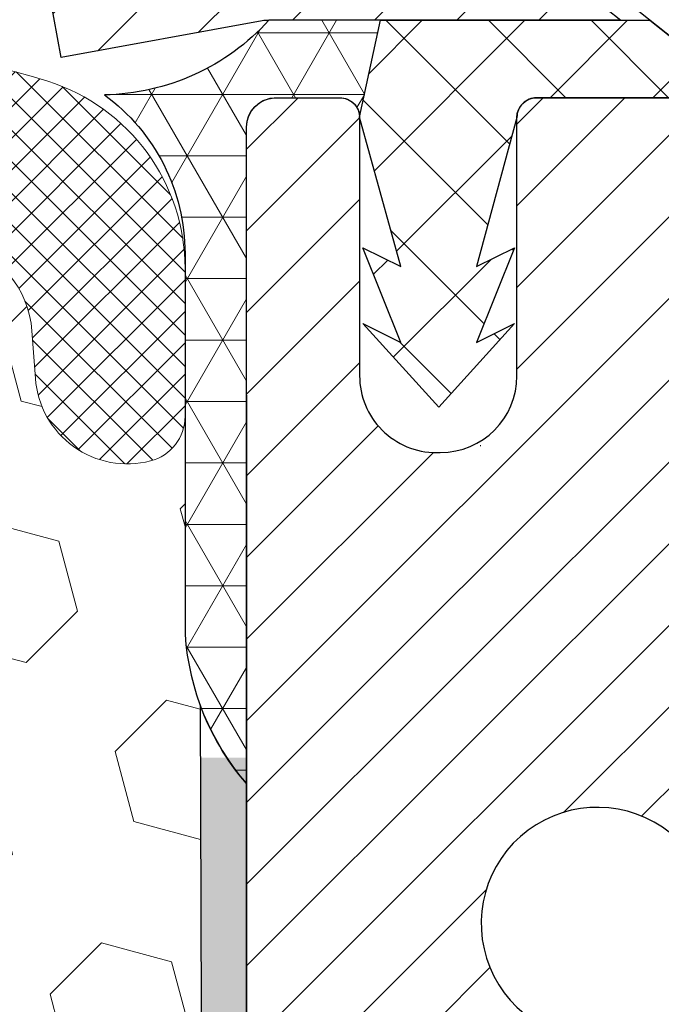
# Model space of a CAD drawing. Extents: x -308 to 3254, y -284 to 1977.
# Drawn here: x 19 to 20, y 18 to 19 of the extents above; entities that cross this region are included whole.
import ezdxf

# ---------------------------------------------------------------- set-up
doc = ezdxf.new("R2010")
doc.units = 0
doc.header["$LTSCALE"] = 5
doc.header["$MEASUREMENT"] = 0
doc.layers.get('DEFPOINTS').update_dxf_attribs({"linetype": 'CONTINUOUS'})
for name, color, linetype, lineweight in [('CAPPING STRIP - H', 251, 'CONTINUOUS', 15), ('CAPPING STRIP - L', 7, 'CONTINUOUS', 25), ('CORNER BEAD - H', 50, 'CONTINUOUS', 15), ('CORNER BEAD - L', 52, 'CONTINUOUS', 25), ('DIMS', 50, 'CONTINUOUS', 25), ('EPOXY ADHESIVE - H', 50, 'CONTINUOUS', 15), ('EPOXY ADHESIVE - L', 52, 'CONTINUOUS', 25), ('FOAM INSERT - H', 150, 'CONTINUOUS', 9), ('MIG RETAINER - H', 251, 'CONTINUOUS', 20), ('MIG RETAINER - L', 7, 'CONTINUOUS', 30), ('PVC SIDESHEET - H', 170, 'CONTINUOUS', 20), ('PVC SIDESHEET - L', 150, 'CONTINUOUS', 25), ('SCREW - L', 1, 'CONTINUOUS', 25), ('SILICONE BELLOWS - H', 20, 'CONTINUOUS', 13), ('SILICONE BELLOWS - L', 22, 'CONTINUOUS', 13), ('TEXT - 4', 241, 'CONTINUOUS', 25)]:
    doc.layers.add(name, color=color, linetype=linetype, lineweight=lineweight)
doc.styles.add('ROMANS', font='romans', dxfattribs={"width": 0.9})
doc.dimstyles.get("Standard").update_dxf_attribs({"dimtxt": 0.18, "dimasz": 0.18, "dimexe": 0.18, "dimexo": 0.0625, "dimgap": 0.09, "dimtad": 0, "dimtih": 1, "dimtoh": 1, "dimdec": 4, "dimzin": 0, "dimdsep": 46, "dimtxsty": 'Standard', "dimcen": 0.09, "dimadec": 0, "dimazin": 0, "dimtfac": 1, "dimtdec": 4, "dimtofl": 0, "dimtmove": 0, "dimatfit": 3, "dimfxl": 1, "dimtolj": 1, "dimtzin": 0, "dimarcsym": 0})

# ---------------------------------------------------------------- blocks, each defined once
blk = doc.blocks.new('*D9')
at = {"layer": 'DEFPOINTS', "color": 0, "transparency": 16777216}
for p in [(19.31067507986143, 18.73462629291026), (26.81067507986006, 18.43451678183266), (26.81067507986006, 17.45153631819296)]:
    blk.add_point(p, dxfattribs=at)
at = {"layer": 'DIMS', "color": 0, "lineweight": -2, "transparency": 16777216}
for p, q in [((19.31067507986143, 18.45462629291026), (19.31067507986143, 17.17153631819296)), ((26.81067507986006, 18.15451678183265), (26.81067507986006, 17.17153631819296)), ((19.59067507986143, 17.45153631819296), (22.40314548916882, 17.45153631819296)), ((26.53067507986006, 17.45153631819296), (25.15647882250215, 17.45153631819296))]:
    blk.add_line(p, q, dxfattribs=at)
at = {"layer": 'DIMS', "color": 0, "transparency": 16777216}
for points in [[(19.59067507986143, 17.49820298485963), (19.59067507986143, 17.4048696515263), (19.31067507986143, 17.45153631819296)], [(26.53067507986006, 17.49820298485963), (26.53067507986006, 17.4048696515263), (26.81067507986006, 17.45153631819296)]]:
    blk.add_solid(points, dxfattribs=at)
at = {"layer": 'DIMS', "color": 0, "transparency": 16777216, "insert": (23.77981215583549, 17.45153631819296), "char_height": 0.28, "attachment_point": 5}
blk.add_mtext('\\A1;7 1/2 IN\\P [190.5mm]', dxfattribs=at)

msp = doc.modelspace()

# ---------------------------------------------------------------- hatches: boundary and pattern name
at = {"layer": 'CAPPING STRIP - H'}
h = msp.add_hatch(dxfattribs=at)
h.set_pattern_fill('ANSI31', color=256, scale=0.47244, angle=90, style=0)
h.set_pattern_definition([(45.00000000000001, (-976.9396773946469, 435.9702262787737), (0.04175819096297156, -0.04175819096297156), [])])
edge = h.paths.add_edge_path()
edge.add_line((19.12216204882279, 18.79837274499329), (19.10455528478198, 18.89520994721903))
edge.add_line((19.10455528478187, 18.89520994721903), (19.30886532460292, 18.9323572271872))
edge.add_arc((19.3335147942631, 18.79678514407584), 0.1377947244043846, 90.00000000099271, 100.30484647022479, ccw=False)
edge.add_line((19.33351479426082, 18.93457986848017), (19.56836213517235, 18.93457986848017))
edge.add_line((19.56836213517235, 18.93457986848017), (19.69139313911009, 18.83615506532993))
edge.add_line((19.69139313911009, 18.83615506532993), (19.33351479426082, 18.83615506532993))
edge.add_arc((19.33351479426355, 18.79678514406265), 0.03936992126728001, 90.00000000430171, 100.3048464714298)
edge.add_line((19.32647208864418, 18.8355200249602), (19.12216204882279, 18.79837274499329))
edge = h.paths.add_edge_path()
edge.add_arc((20.3557605603722, 18.79678514406982), 0.03936992126011774, 359.9999999998346, 449.9999999998345)
edge.add_line((20.35576056037243, 18.83615506532993), (19.95714010761466, 18.83615506532993))
edge.add_line((19.95714010761466, 18.83615506532993), (20.0801711115524, 18.93457986848017))
edge.add_line((20.0801711115524, 18.93457986848017), (20.39513048163198, 18.93457986848017))
edge.add_arc((20.39513048163175, 18.83615506533005), 0.09842480315012381, -6.622258297284134e-11, 89.99999999993378, ccw=False)
edge.add_line((20.49355528478199, 18.83615506532993), (20.49355528478199, 18.28497616768942))
edge.add_line((20.49355528478199, 18.28497616768942), (20.39513048163198, 18.28497616768942))
edge.add_line((20.39513048163198, 18.28497616768942), (20.39513048163244, 18.7967851440697))
at = {"layer": 'CORNER BEAD - H'}
h = msp.add_hatch(dxfattribs=at)
h.set_pattern_fill('NET3', color=256, scale=0.4999999999999999, style=0)
h.set_pattern_definition([(0, (4.094915153848774, 5.823283676615404), (0, 0.06249999999999999), []), (59.99999999999999, (4.094915153848774, 5.823283676615404), (-0.05412658773652741, 0.03125), []), (120, (4.094915153848774, 5.823283676615404), (-0.05412658773652741, -0.03124999999999998), [])])
edge = h.paths.add_edge_path()
edge.add_line((19.31067507985961, 18.05951678183357), (19.31067507985972, 18.73372938026722))
edge.add_arc((19.33429712710387, 18.73372938026665), 0.02362204724416017, 90.00000000099948, 179.9999999984834, ccw=False)
edge.add_line((19.33429712710347, 18.75735142751074), (19.40724905509671, 18.75735142751074))
edge.add_arc((19.40567365629965, 18.73741050122391), 0.02000306032952933, 0.7329698570031837, 85.48282728966763, ccw=False)
edge.add_line((19.42567507985981, 18.73766638814078), (19.44706159503352, 18.83615506532993))
edge.add_line((19.44706159503352, 18.83615506532993), (19.33351479426875, 18.83615506535722))
edge.add_arc((19.16211364895148, 18.99176136433567), 0.2314987535557564, 271.02437048943875, 317.7653047660299, ccw=False)
edge.add_arc((19.04830199388903, 18.59893983237367), 0.1998730963484327, -0.018463496774813848, 53.83404778843948, ccw=False)
edge.add_line((19.24817507985961, 18.59887542350731), (19.24817507985983, 18.21126101794238))
edge.add_arc((19.5074439558818, 18.22930468948749), 0.2598959871881788, 183.9810485658514, 220.7902489380758)
at = {"layer": 'EPOXY ADHESIVE - H'}
h = msp.add_hatch(dxfattribs=at)
h.set_pattern_fill('AR-SAND', color=256, scale=0.03937007874015701, style=0)
h.set_pattern_definition([(142.5, (6.849327375877124, -8.66901664598339), (0.002480053468882181, 0.07585920350445416), [0, -0.05984251968503865, 0, -0.06692913385826692, 0, -0.06397637795275514]), (172.5, (6.849327375877124, -8.66901664598339), (-0.06967624823888606, 0.1111081128043191), [0, -0.03228346456692874, 0, -0.05393700787401511, 0, -0.02066929133858243]), (212.5, (6.8977525727272, -8.66901664598339), (-0.1226040103051755, 0.0002227973833450563), [0, -0.01968503937007831, 0, -0.07086614173228185, 0, -0.09251968503936821]), (222.5, (6.8977525727272, -8.66901664598339), (-0.118351441124892, 0.03455415609977317), [0, -0.00984251968503916, 0, -0.0464566929133849, 0, -0.0531496062992116])])
h.paths.add_polyline_path([(19.49540599481401, 15.51459042530615), (19.48846952323106, 15.47811220341219), (19.50659244102548, 15.37928475941243), (19.4974966133635, 15.30045689085676), (19.50778792068962, 15.20909839210123), (19.48858134406933, 15.09502492071903), (19.50764258070154, 14.99975405059746), (19.51894540138272, 14.93252395865005), (19.54867507986646, 14.93252359202739), (19.54867507986219, 15.53685345863556), (19.5477850661708, 16.02541345865887), (19.31156509355455, 16.02541345865887), (19.31067507986006, 18.08609158498263), (19.26366262767158, 18.08609158498308), (19.26475471091533, 17.82615245710718), (19.28173181149793, 17.71276931879089), (19.26502824099987, 17.61382621337276), (19.25861669581752, 17.4024463471788), (19.23938570733833, 17.24231082542525), (19.25861669581752, 17.17825706103218), (19.24579725252067, 16.96047248486235), (19.23938570733833, 16.8176800346842), (19.25861669581752, 16.57427439706549), (19.24579725252067, 16.36929924084785), (19.25861669581752, 15.98170400197506), (19.36557845379753, 15.98701275288892), (19.50157604626946, 15.96734471843325), (19.50190910523253, 15.88806957444928), (19.48840910885207, 15.7922823962686), (19.48974030596744, 15.69064879512626), (19.47217293202831, 15.57410651886522)])
at = {"layer": 'FOAM INSERT - H'}
h = msp.add_hatch(dxfattribs=at)
h.set_pattern_fill('HEX', color=256, scale=0.590551181102362, angle=45, style=0)
h.set_pattern_definition([(45, (0, 0), (-0.09040931629367041, 0.09040931629367042), [0.07381889763779526, -0.1476377952755905]), (165, (0, 0), (-0.03309210650226577, -0.1235014227959361), [0.07381889763779526, -0.1476377952755905]), (105, (0.05219784309940064, 0.05219784309940063), (-0.1235014227959362, -0.03309210650226572), [0.07381889763779526, -0.1476377952755905])])
h.paths.add_polyline_path([(19.25861669581752, 16.57427439706549), (19.23938570733833, 16.8176800346842), (19.24579725252067, 16.96047248486235), (19.25861669581752, 17.17825706103218), (19.23938570733833, 17.24231082542525), (19.25861669581752, 17.4024463471788), (19.26502824099987, 17.61382621337276), (19.28173181149793, 17.71276931879089), (19.26475471091533, 17.82615245710718), (19.26343687382575, 18.13982582012114, -0.07061630252840699), (19.24817507985961, 18.21126101794249), (19.2481750798637, 18.43319176548086, -0.3419987130623185), (19.21301882987999, 18.38780524190389, -0.4678085754642473), (19.09608251407498, 18.47172015914401), (19.0925366869718, 18.52006141813296, 0.3231174852100602), (19.01729925471097, 18.60969974225281, 0.1605707638289262), (18.64016036013387, 18.5828933090874, 0.2167523974849132), (18.5267210960177, 18.4622211134602), (18.52306484793587, 18.4484111647335, -0.7163156170734508), (18.34553730517065, 18.44841116475722), (18.34084387640187, 18.46222111342345, 0.2167523975844246), (18.22740461223878, 18.58289330911608, 0.1971890477442174), (17.76894554745442, 18.5828933090875, 0.2167523974281593), (17.65550628335205, 18.46222111350149), (17.65081285453512, 18.44841116471498, -0.7163156168172217), (17.47328531179782, 18.44841116471498), (17.46859188297497, 18.46222111351894, 0.216752397481521), (17.35515261883101, 18.58289330912453, 0.1600162401418459), (16.97928011978831, 18.61001823156016, 0.3237146669214176), (16.90383296516961, 18.52032716377371), (16.90026764565274, 18.47172015914834, -0.4678085753268822), (16.78333132987801, 18.38780524187041, -0.341998713219125), (16.7481750798637, 18.43319176546055), (16.7481750798637, 18.21126101794022, -0.1620058556709643), (16.6856750798637, 18.05951678183288), (16.6856750798637, 17.27826678183288, 0.4142135623730951), (16.4981750798637, 17.09076678183288), (16.4981750798637, 16.77826678183288, 0.4142135623730951), (16.6856750798637, 16.59076678183288), (16.6856750798637, 14.93451678183288), (19.5186103650555, 14.93451678183288), (19.50764258070154, 14.99975405059746), (19.48858134406933, 15.09502492071903), (19.50778792068962, 15.20909839210123), (19.4974966133635, 15.30045689085676), (19.50659244102548, 15.37928475941243), (19.48846952323106, 15.47811220341219), (19.49540599481401, 15.51459042530615), (19.47217293202831, 15.57410651886522), (19.48974030596744, 15.69064879512626), (19.48840910885207, 15.7922823962686), (19.50190910523253, 15.88806957444927), (19.50157604626946, 15.96734471843325), (19.36557845379753, 15.98701275288892), (19.26600121158049, 15.98280970136494), (19.25861669581752, 15.98170400197506), (19.25861669581752, 16.02981184586821), (19.24579725252067, 16.36929924084785)])
at = {"layer": 'MIG RETAINER - H'}
h = msp.add_hatch(dxfattribs=at)
h.set_pattern_fill('ANSI31', color=256, scale=0.47, style=0)
h.set_pattern_definition([(45, (-929.1126072470786, -419.3269431634527), (-0.04154252339470966, 0.04154252339470967), [])])
h.paths.add_polyline_path([(19.31067507989027, 16.02541506522761), (19.31067507988891, 16.72653197236178), (19.38497141417096, 16.791116790422), (19.54867507988919, 16.791116790422), (19.54867507988942, 16.02541506522772)])
edge = h.paths.add_edge_path()
edge.add_arc((20.09067507988729, 18.47441506522983), 0.07800000000003138, 270.000000000501, 360.0000000000418)
edge.add_line((20.16867507988727, 18.47441506522995), (20.16867507988692, 18.73741506522703))
edge.add_arc((20.18867507988725, 18.73741506522725), 0.02000000000020918, 90.00000000195422, 180.0000000006514, ccw=False)
edge.add_line((20.18867507988656, 18.75741506522746), (20.27567507988644, 18.75741506522928))
edge.add_arc((20.27567507988701, 18.72741506522931), 0.03000000000002956, 2.1719870346714742e-10, 90.0000000013028, ccw=False)
edge.add_line((20.30567507988698, 18.72741506522931), (20.30567507988766, 18.19241506522218))
edge.add_arc((20.14867507988774, 18.19241506522218), 0.1569999999999254, -90.00000000033191, 6.230038707144558e-11, ccw=False)
edge.add_line((20.14867507988683, 18.03541506522214), (19.98241476492953, 18.03541506522294))
edge.add_arc((19.98241476494022, 17.95667538019148), 0.07873968503150763, 90.00000000777618, 177.4144840053407)
edge.add_arc((19.78887230587415, 17.96541506522686), 0.114999999999426, 275.2124696741832, 357.41448399788595, ccw=False)
edge.add_arc((19.79750299119937, 17.87080792347371), 0.02000000000000517, 160.3257550186187, 275.2124696744299, ccw=False)
edge.add_arc((19.66745602476803, 17.91730553766189), 0.1181095275611714, 340.3257550185371, 642.6342225154141)
edge.add_arc((19.69766418492836, 17.78254015389058), 0.02000000000040289, -10.621520467928804, 102.63422251394002, ccw=False)
edge.add_arc((19.63967507988818, 17.79341506522866), 0.07899999999997757, 270.0000000008245, 349.3784795304081, ccw=False)
edge.add_line((19.63967507988932, 17.71441506522871), (19.56567507988811, 17.71441506522757))
edge.add_arc((19.56567507988834, 17.69741506522752), 0.01699999999999591, 90.00000000076633, 180)
edge.add_line((19.54867507988828, 17.69741506522752), (19.54867507988885, 17.10371334003281))
edge.add_line((19.54867507988897, 17.10371334003281), (19.38497141417108, 17.10371334003281))
edge.add_line((19.38497141417096, 17.10371334003281), (19.31067507988891, 17.16829815809302))
edge.add_line((19.31067507988891, 17.16829815809302), (19.31067507988698, 18.72741506522658))
edge.add_arc((19.34067507988684, 18.72741506522669), 0.02999999999985903, 90.00000000043423, 180.0000000002171, ccw=False)
edge.add_line((19.34067507988661, 18.75741506522655), (19.40567507988678, 18.75741506522724))
edge.add_arc((19.40567507988712, 18.73741506522725), 0.01999999999998181, 0, 90.00000000065143, ccw=False)
edge.add_line((19.4256750798871, 18.73741506522725), (19.42567507988744, 18.47441506522574))
edge.add_arc((19.5036750798873, 18.47441506522597), 0.07799999999997453, 180.0000000000835, 270.0000000004176)
edge.add_line((19.50367507988798, 18.39641506522599), (19.507675079888, 18.39641506522599))
edge.add_arc((19.50767507988743, 18.47441506522574), 0.07799999999986085, 270.000000000334, 360.0000000001671)
edge.add_line((19.58567507988741, 18.47441506522597), (19.58567507988707, 18.73741506522657))
edge.add_arc((19.60567507988694, 18.73741506522668), 0.01999999999998181, 90.00000000032571, 180, ccw=False)
edge.add_line((19.60567507988694, 18.75741506522667), (19.74712172794327, 18.75741506522769))
edge.add_line((19.74712172794315, 18.75741506522769), (19.74712172794315, 18.4265198590104))
edge.add_line((19.74712172794315, 18.4265198590104), (19.76640729034088, 18.40718925210859))
edge.add_line((19.76640729034088, 18.40718925210859), (19.76640729034088, 18.33004700252337))
edge.add_line((19.76640729034088, 18.33004700252326), (19.82426397752951, 18.29147587773031))
edge.add_line((19.82426397752951, 18.29147587773031), (19.88212066471814, 18.33004700252326))
edge.add_line((19.88212066471814, 18.33004700252326), (19.88212066471814, 18.40718925210859))
edge.add_line((19.88212066471814, 18.40718925210859), (19.90140622711496, 18.42647481450462))
edge.add_line((19.90140622711496, 18.4264748145045), (19.90140622711496, 18.75741506522758))
edge.add_line((19.90140622711496, 18.75741506522769), (19.98867507988697, 18.75741506522792))
edge.add_arc((19.98867507988697, 18.73741506522782), 0.01999999999998181, 0, 90, ccw=False)
edge.add_line((20.00867507988696, 18.73741506522782), (20.0086750798873, 18.47441506522972))
edge.add_arc((20.08667507988739, 18.47441506522995), 0.07800000000008822, 180.000000000167, 270.000000000334)
edge.add_line((20.08667507988784, 18.39641506522986), (20.09067507988786, 18.39641506522986))
at = {"layer": 'PVC SIDESHEET - H'}
h = msp.add_hatch(dxfattribs=at)
h.set_pattern_fill('ANSI37', color=256, scale=0.59055, style=0)
h.set_pattern_definition([(135, (2965.981024611921, -468.2395487231062), (0.05219773870371444, 0.05219773870371446), []), (45.00000000000001, (2965.981024611921, -468.2395487231062), (0.05219773870371445, -0.05219773870371446), [])])
edge = h.paths.add_edge_path()
edge.add_line((19.42567507986064, 18.7376663881401), (19.44706159503386, 18.83615506532959))
edge.add_line((19.44706159503389, 18.83615506532959), (19.72091451661535, 18.83615506532993))
edge.add_line((19.72091451661535, 18.83615506532993), (19.74552071740308, 18.8164701046997))
edge.add_line((19.74552071740308, 18.8164701046997), (19.74552071740308, 18.75741506533819))
edge.add_line((19.74552071740308, 18.75741506533819), (19.60567507988728, 18.75741506522689))
edge.add_arc((19.6056750776182, 18.73741506749633), 0.01999999773056528, 89.99999349957652, 180.0000065020519)
edge.add_line((19.58567507988764, 18.73741506522668), (19.54468931452638, 18.58553389952391))
edge.add_line((19.54468931452638, 18.58553389952391), (19.58326059360351, 18.60481953906225))
edge.add_line((19.58326059360351, 18.60481953906225), (19.54468931452615, 18.5083913413676))
edge.add_line((19.54468931452615, 18.5083913413676), (19.58326059360351, 18.52767698090696))
edge.add_line((19.58326059360351, 18.52767698090696), (19.50611803544879, 18.44245506533758))
edge.add_line((19.50611803544879, 18.44245506533758), (19.42897547729316, 18.52767698090673))
edge.add_line((19.42897547729316, 18.52767698090673), (19.46754675637007, 18.50839134136783))
edge.add_line((19.46754675637007, 18.50839134136783), (19.42897547729316, 18.60481953906213))
edge.add_line((19.42897547729316, 18.60481953906213), (19.46754675637075, 18.58553389952345))
edge.add_line((19.46754675637075, 18.58553389952345), (19.42567507986064, 18.7376663881401))
at = {"layer": 'SILICONE BELLOWS - H'}
h = msp.add_hatch(dxfattribs=at)
h.set_pattern_fill('ANSI37', color=256, scale=0.1812307692189964, style=0)
h.set_pattern_definition([(135, (395.7713558424169, -7.037879370362987), (0.01601868823430082, 0.01601868823430083), []), (45.00000000000001, (395.7713558424169, -7.037879370362987), (0.01601868823430083, -0.01601868823430082), [])])
edge = h.paths.add_edge_path()
edge.add_arc((18.43430107655729, 18.47857828907605), 0.09375000000238753, 198.7707668939116, 341.2292331060884, ccw=False)
edge.add_line((18.34553730517871, 18.4484111647335), (18.34084387638939, 18.4622211134602))
edge.add_arc((18.15148116410433, 18.39786458154125), 0.2000000000114689, 18.77076688971725, 67.69002431457)
edge.add_arc((17.99817507988143, 18.02425102222271), 0.6038438400863472, 67.69002431682105, 112.3099756868161)
edge.add_arc((17.84486899560708, 18.39786458153396), 0.1999999999986797, 112.3099756819839, 161.2292331068329)
edge.add_line((17.65550628333801, 18.4622211134602), (17.65081285454141, 18.4484111647335))
edge.add_arc((17.56204908316647, 18.47857828907446), 0.09374999999843203, 198.7707668937081, 341.2292331062919, ccw=False)
edge.add_line((17.47328531179153, 18.4484111647335), (17.46859188299493, 18.4622211134602))
edge.add_arc((17.27922917071349, 18.39786458154922), 0.2000000000054826, 18.7707668878879, 67.6900243127322)
edge.add_arc((17.1259230864737, 18.02425102210531), 0.6038438402027606, 67.69002431924564, 104.0547610598718)
edge.add_arc((17.00356503534458, 18.5130118251925), 0.09999999999971748, 104.0547610646881, 175.8048724063832)
edge.add_line((16.90383296516882, 18.52032716376294), (16.90026764565334, 18.47172015915663))
edge.add_arc((16.80676882984923, 18.47857828906929), 0.0937500000142429, 255.52248782545098, 355.8048724052786, ccw=False)
edge.add_arc((16.79505007986122, 18.43319176546055), 0.04687499999751966, 179.9999999951407, 255.5224878164223, ccw=False)
edge.add_line((16.7481750798637, 18.43319176546453), (16.7481750798637, 18.58352853722414))
edge.add_arc((16.94005893884461, 18.5894652669991), 0.1919756757972932, 105.85903173942529, 181.7721192922776, ccw=False)
edge.add_arc((17.12592308648543, 18.0242510221193), 0.7868438401836507, 66.4325471602204, 107.6311510323547, ccw=False)
edge.add_arc((17.36055993391094, 18.56214621877395), 0.2000000000064477, 0.9999999975441938, 66.43254715681888, ccw=False)
edge.add_line((17.56052947294882, 18.56563670005295), (17.56204908316647, 18.47857828907678))
edge.add_line((17.56204908316647, 18.47857828907678), (17.56356869338413, 18.56563670005295))
edge.add_arc((17.76353823241331, 18.56214621876863), 0.1999999999978471, 113.56745284153891, 179.0000000008879, ccw=False)
edge.add_arc((17.99817507987621, 18.02425102210812), 0.7868438401953715, 66.4325471603006, 113.56745284168699, ccw=False)
edge.add_arc((18.2328119273054, 18.56214621877395), 0.2000000000064477, 0.9999999975441938, 66.43254715681888, ccw=False)
edge.add_line((18.43278146634327, 18.56563670005295), (18.43430107655365, 18.47857828907314))
edge.add_line((18.43430107655365, 18.47857828907314), (18.43582068677131, 18.56563670005295))
edge.add_arc((18.63579022580413, 18.56214621876297), 0.2000000000015834, 113.56745283993499, 178.999999999284, ccw=False)
edge.add_arc((18.87042707326302, 18.02425102211777), 0.7868438401834624, 72.36884896980501, 113.56745284145771, ccw=False)
edge.add_arc((19.04817507985921, 18.58352853722729), 0.200000000004493, 1.3852741176378913e-10, 72.36884896996611, ccw=False)
edge.add_line((19.2481750798637, 18.58352853722778), (19.2481750798637, 18.43319176546453))
edge.add_arc((19.20130007987299, 18.43319176548086), 0.04687499999070965, 284.47751215876417, 359.99999998003744, ccw=False)
edge.add_arc((19.18958132986178, 18.47857828907413), 0.09374999999825752, 184.1951275984076, 284.4775121782285, ccw=False)
edge.add_line((19.09608251407406, 18.47172015915663), (19.09253668697272, 18.52006141812041))
edge.add_arc((18.99280461679871, 18.51274607954079), 0.09999999999864047, 4.195127598931908, 75.82133507953412)
edge.add_arc((18.86938989253892, 18.02425102227808), 0.6038438400267023, 75.82133507585702, 112.3099756868625)
edge.add_arc((18.71608380828675, 18.39786458153397), 0.1999999999986645, 112.3099756819813, 161.2292331068345)
edge.add_line((18.5267210960177, 18.4622211134602), (18.52306484793587, 18.4484111647335))

# ---------------------------------------------------------------- linework, layer by layer
at = {"layer": 'CAPPING STRIP - L'}
for p, q in [((19.56836213517235, 18.93457986848017), (19.69139313911009, 18.83615506532993)), ((19.12216204882279, 18.79837274499329), (19.10455528478187, 18.8952099472196)), ((19.32647208864418, 18.8355200249602), (19.12216204882279, 18.79837274499329)), ((19.69139313911009, 18.83615506532993), (19.33351479426082, 18.83615506532993))]:
    msp.add_line(p, q, dxfattribs=at)
msp.add_arc((19.3335147942631, 18.79678514406879), 0.03936992126108407, 90.00000000346529, 100.3048464722256, dxfattribs=at)
at = {"layer": 'CORNER BEAD - L'}
msp.add_lwpolyline([(19.31067507985961, 18.05951678183357), (19.31067507987618, 18.72741506522044, -0.3952589047448063), (19.33872207890917, 18.75735142751074), (19.40724905509666, 18.75735142751074, -0.3876227548199787), (19.42567507985981, 18.73766638814078), (19.44706159503352, 18.83615506532993), (19.33351479426071, 18.83615506532993, -0.2068212830996609), (19.16625231082514, 18.76029960858369, -0.2393982309178447), (19.24817507985961, 18.59887542350731), (19.24817507985961, 18.21126101794249, 0.1620058556709634)], format="xyb", close=True, dxfattribs=at)
at = {"layer": 'EPOXY ADHESIVE - L'}
msp.add_lwpolyline([(19.51894540138258, 14.93252395865096), (19.51894540138272, 14.93252395865005), (19.54867507986646, 14.93252395865017), (19.54867507986214, 15.53685345865887), (19.54778165536337, 16.02541345865922), (19.31156850436201, 16.02541345865853), (19.31067507985961, 18.05951678183357, -0.09035585911721113), (19.26343687382575, 18.13982582012119), (19.26475471091533, 17.82615245710718), (19.28173181149793, 17.71276931879089), (19.26502824099987, 17.61382621337276), (19.25861669581752, 17.4024463471788), (19.23938570733833, 17.24231082542525), (19.25861669581752, 17.17825706103218), (19.24579725252067, 16.96047248486235), (19.23938570733833, 16.8176800346842), (19.25861669581752, 16.57427439706549), (19.24579725252067, 16.36929924084785), (19.25861669581752, 16.02981184586821), (19.25861669581752, 15.98170400197506)], format="xyb", dxfattribs=at)
at = {"layer": 'MIG RETAINER - L'}
msp.add_line((19.5490687782993, 18.40308648258014), (19.54828138144998, 18.40308648258116), dxfattribs=at)
for points in [[(19.31067507988891, 17.16829815809302), (19.31067507988709, 18.72741506522658, -0.4142135623706347), (19.34067507988661, 18.75741506522655), (19.40567507988689, 18.75741506522724, -0.4142135623754759), (19.4256750798871, 18.73741506522725), (19.42567507988733, 18.47441506522574, 0.4142135623747433), (19.50367507988798, 18.39641506522599), (19.50767507988789, 18.39641506522599, 0.4142135623714135), (19.58567507988741, 18.47441506522597), (19.58567507988695, 18.73741506522668, -0.4142135623714468), (19.60567507988694, 18.75741506522667), (19.74712172794315, 18.75741506522769)], [(19.77867055165243, 17.87754136395512, 3.888295204768812), (19.69328966266457, 17.80205587972847, -0.5387583055402678)]]:
    msp.add_lwpolyline(points, format="xyb", dxfattribs=at)
at = {"layer": 'PVC SIDESHEET - L'}
msp.add_lwpolyline([(19.74552071740308, 18.8164701046997), (19.74552071740308, 18.75741506533808), (19.60567507988699, 18.75741506522678, 0.4142136288419466), (19.58567507988695, 18.73741506522668), (19.54468931452547, 18.58553389952368), (19.58326059360306, 18.60481953906259), (19.5446893145257, 18.50839134136805), (19.58326059360306, 18.52767698090707), (19.50611803544788, 18.44245506533758), (19.42897547729225, 18.52767698090662), (19.46754675637007, 18.50839134136794), (19.42897547729225, 18.60481953906213), (19.46754675636984, 18.58553389952345), (19.42567507985973, 18.73766638814044), (19.44706159503343, 18.83615506532959), (19.72091451661512, 18.83615506533016)], format="xyb", close=True, dxfattribs=at)
at = {"layer": 'SCREW - L'}
msp.add_line((19.74552071740308, 18.8164701046997), (19.59788351267807, 18.93457986848017), dxfattribs=at)
at = {"layer": 'SILICONE BELLOWS - L'}
msp.add_lwpolyline([(17.68357254771615, 18.74546421916699, -0.2086144783483866), (18.31277761201125, 18.7454642191779, -0.2935222346556472), (18.43278146634327, 18.56563670005295), (18.43430107655365, 18.47857828907314), (18.43582068677131, 18.56563670005295, -0.2935222346560006), (18.55582454111061, 18.74546421916699, -0.1817245071266257), (19.10875269674068, 18.77413376363717, -0.3266999455972433), (19.2481750798637, 18.58352853722778), (19.2481750798637, 18.43319176546453, -0.3419987131547466), (19.21301882984915, 18.38780524189593, -0.4678085754018813), (19.09608251407406, 18.47172015915663), (19.09253668697272, 18.52006141812041, 0.32311748526606), (19.01729925470352, 18.60969974225469, 0.1605707638148406), (18.64016036015744, 18.58289330909707, 0.2167523975182559), (18.5267210960177, 18.4622211134602), (18.52306484793587, 18.4484111647335)], format="xyb", dxfattribs=at)

# ---------------------------------------------------------------- dimensions: what is measured, and where the dimension line sits
at = {"layer": 'DIMS'}
dim = msp.add_linear_dim(base=(26.81067507986006, 17.45153631819296), p1=(19.31067507986143, 18.73462629291026), p2=(26.81067507986006, 18.43451678183266), text='<>\\P[]', dimstyle='Standard', override={"dimtxt": 0.28, "dimasz": 0.28, "dimexe": 0.28, "dimexo": 0.28, "dimgap": 0.28, "dimlunit": 5, "dimpost": ' IN', "dimfrac": 2}, dxfattribs=at)
dim.commit()
dim.dimension.update_dxf_attribs({"geometry": '*D9', "text_midpoint": (23.77981215583549, 17.45153631819296), "dimtype": 160})

# ---------------------------------------------------------------- leaders
at = {"layer": 'TEXT - 4'}
for points in [[(16.74697411215351, 18.75172712059117), (19.89290904202471, 26.40824640413497), (20.02729963446404, 26.40824640413497)], [(16.54408086106591, 17.35452610997943), (20.48481517656074, 25.13847699099102), (20.87846764377065, 25.13847699099102)], [(18.26035524005826, 18.66200377094539), (21.61504515545013, 24.37802027116935), (21.71856775253283, 24.3779568907464)]]:
    msp.add_leader(points, dimstyle='Standard', override={"dimtxt": 0.7, "dimasz": 0.28, "dimexe": 0.5, "dimexo": 0.5, "dimtih": 0, "dimtoh": 0, "dimtxsty": 'ROMANS', "dimdle": 0.05, "dimclrd": 256, "dimclre": 256, "dimclrt": 256, "dimtfac": 0.3, "dimlwd": 65535, "dimlwe": 65535}, dxfattribs=at)

doc.saveas('drawing.dxf')
